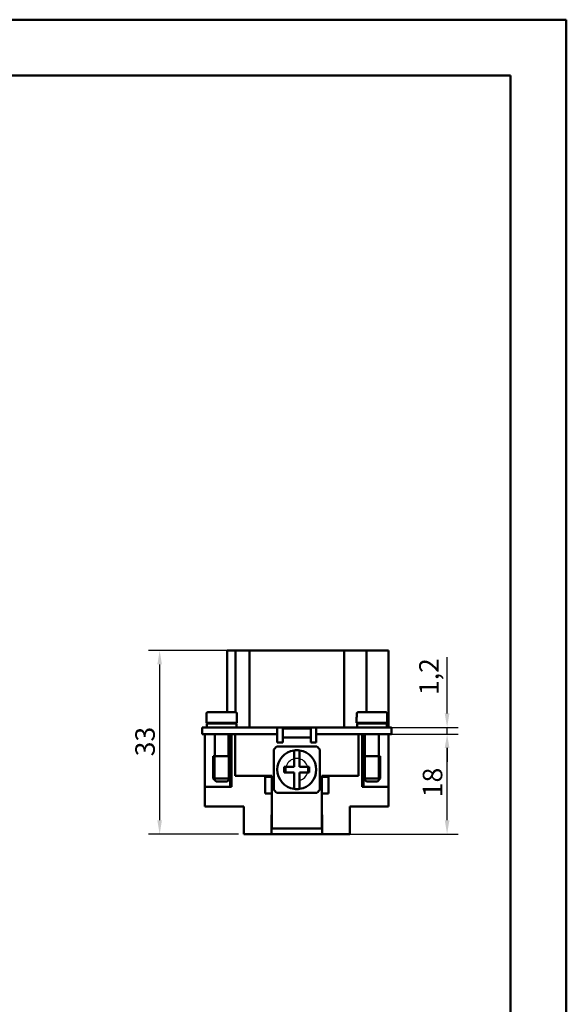
# Model space of a CAD drawing. Extents: x 0 to 210, y 0 to 297.
# Drawn here: x 112 to 210, y 120 to 297 of the extents above; entities that cross this region are included whole.
import ezdxf

# ---------------------------------------------------------------- set-up
doc = ezdxf.new("R2010")
doc.units = 0
for name, color, linetype, lineweight in [('Bemaßungen(TC_020513_DIN)', 7, 'Continuous', 25), ('Gewinde(TC_020513_DIN)', 7, 'Continuous', 25), ('Sichtbare Kanten(TC_020513_DIN)', 7, 'Continuous', 50), ('Skizziergeometrie(ISO)', 7, 'Continuous', 50), ('Skizziergeometrie(TC_020513_DIN)', 7, 'Continuous', 50)]:
    doc.layers.add(name, color=color, linetype=linetype, lineweight=lineweight)
doc.styles.add('Aktuell-BSI', font='ARIAL.TTF')
doc.dimstyles.new('STANDARD-TC_020513_DIN', dxfattribs={"dimtxt": 3.5, "dimasz": 2.5, "dimexe": 2, "dimexo": 1, "dimgap": 0.8, "dimtad": 1, "dimrnd": 1e-08, "dimzin": 12, "dimtxsty": 'Aktuell-BSI', "dimcen": 0.09, "dimdle": 10, "dimclrd": 7, "dimclre": 7, "dimclrt": 7, "dimadec": 0, "dimazin": 3, "dimtfac": 1, "dimtmove": 0, "dimatfit": 3, "dimfxl": 1, "dimtolj": 1, "dimtzin": 0, "dimlwd": 25, "dimlwe": 25, "dimarcsym": 0})

# ---------------------------------------------------------------- blocks, each defined once
blk = doc.blocks.new('Ränder Ilme Rahmen A4 hoch')
at = {"layer": 'Skizziergeometrie(ISO)'}
for p, q in [((20, 287), (200, 287)), ((200, 287), (200, 10))]:
    blk.add_line(p, q, dxfattribs=at)
at = {"layer": 'Skizziergeometrie(TC_020513_DIN)'}
for p, q in [((0, 297), (210, 297)), ((210, 297), (210, 0))]:
    blk.add_line(p, q, dxfattribs=at)
blk = doc.blocks.new('*D15')
at = {"layer": 'Bemaßungen(TC_020513_DIN)', "color": 7, "linetype": 'Continuous', "lineweight": 25}
for p, q in [((154.08, 183.65), (134.94, 183.65)), ((136.94, 153.15), (136.94, 181.15)), ((151.08, 150.65), (134.94, 150.65))]:
    blk.add_line(p, q, dxfattribs=at)
at = {"layer": 'Bemaßungen(TC_020513_DIN)', "color": 7, "linetype": 'Continuous'}
for points in [[(136.52, 181.15), (137.35, 181.15), (136.94, 183.65)], [(136.52, 153.15), (137.35, 153.15), (136.94, 150.65)]]:
    blk.add_solid(points, dxfattribs=at)
at = {"layer": 'Defpoints', "color": 0, "linetype": 'Continuous'}
for p in [(136.94, 183.65), (155.08, 183.65), (152.08, 150.65)]:
    blk.add_point(p, dxfattribs=at)
at = {"layer": 'Bemaßungen(TC_020513_DIN)', "color": 7, "linetype": 'Continuous', "lineweight": 25, "insert": (132.56, 164.64), "char_height": 3.5, "attachment_point": 1, "rotation": 90, "style": 'Aktuell-BSI'}
blk.add_mtext('\\A1;33', dxfattribs=at)
blk = doc.blocks.new('*D16')
at = {"layer": 'Bemaßungen(TC_020513_DIN)', "color": 7, "linetype": 'Continuous', "lineweight": 25}
for p, q in [((171.08, 168.65), (190.58, 168.65)), ((188.58, 153.15), (188.58, 166.15)), ((169.6, 150.65), (190.58, 150.65))]:
    blk.add_line(p, q, dxfattribs=at)
at = {"layer": 'Bemaßungen(TC_020513_DIN)', "color": 7, "linetype": 'Continuous'}
for points in [[(188.16, 166.15), (189, 166.15), (188.58, 168.65)], [(188.16, 153.15), (189, 153.15), (188.58, 150.65)]]:
    blk.add_solid(points, dxfattribs=at)
at = {"layer": 'Defpoints', "color": 0, "linetype": 'Continuous'}
for p in [(170.08, 168.65), (188.58, 168.65), (168.6, 150.65)]:
    blk.add_point(p, dxfattribs=at)
at = {"layer": 'Bemaßungen(TC_020513_DIN)', "color": 7, "linetype": 'Continuous', "lineweight": 25, "insert": (184.21, 157.3), "char_height": 3.5, "attachment_point": 1, "rotation": 90, "style": 'Aktuell-BSI'}
blk.add_mtext('\\A1;18', dxfattribs=at)
blk = doc.blocks.new('*D17')
at = {"layer": 'Bemaßungen(TC_020513_DIN)', "color": 7, "linetype": 'Continuous', "lineweight": 25}
for p, q in [((188.58, 172.35), (188.58, 182.46)), ((171.08, 169.85), (190.58, 169.85)), ((188.58, 168.65), (188.58, 169.85)), ((171.08, 168.65), (190.58, 168.65)), ((188.58, 166.15), (188.58, 163.65))]:
    blk.add_line(p, q, dxfattribs=at)
at = {"layer": 'Bemaßungen(TC_020513_DIN)', "color": 7, "linetype": 'Continuous'}
for points in [[(188.16, 172.35), (189, 172.35), (188.58, 169.85)], [(188.16, 166.15), (189, 166.15), (188.58, 168.65)]]:
    blk.add_solid(points, dxfattribs=at)
at = {"layer": 'Defpoints', "color": 0, "linetype": 'Continuous'}
for p in [(170.08, 169.85), (188.58, 169.85), (170.08, 168.65)]:
    blk.add_point(p, dxfattribs=at)
at = {"layer": 'Bemaßungen(TC_020513_DIN)', "color": 7, "linetype": 'Continuous', "lineweight": 25, "insert": (183.57, 175.65), "char_height": 3.5, "attachment_point": 1, "rotation": 90, "style": 'Aktuell-BSI'}
blk.add_mtext('\\A1;1,2', dxfattribs=at)

msp = doc.modelspace()

# ---------------------------------------------------------------- linework, layer by layer
at = {"layer": 'Gewinde(TC_020513_DIN)'}
for p, q in [((146.88, 164.651), (146.88, 160.35)), ((149.278, 160.35), (149.278, 164.651)), ((173.88, 164.651), (173.88, 160.35)), ((176.278, 160.35), (176.278, 164.651))]:
    msp.add_line(p, q, dxfattribs=at)
for start, end in [(104.47751, 165.52249), (75.52249, 104.47751), (14.47751, 75.52249), (165.52249, 190), (284.47751, 345.52249), (345.52249, 14.47751), (280, 284.47751)]:
    msp.add_arc((161.579, 162.251), 2, start, end, dxfattribs=at)
at = {"layer": 'Sichtbare Kanten(TC_020513_DIN)'}
for p, q in [((150.579, 183.651), (149.079, 183.651)), ((149.079, 172.551), (149.079, 183.651)), ((150.579, 183.651), (152.386, 183.651)), ((150.579, 172.551), (150.579, 183.651)), ((153.079, 183.651), (152.386, 183.651)), ((153.079, 183.651), (155.079, 183.651)), ((153.079, 169.851), (153.079, 183.651)), ((168.079, 183.651), (155.079, 183.651)), ((168.079, 183.651), (170.079, 183.651)), ((172.273, 183.651), (170.079, 183.651)), ((170.079, 169.851), (170.079, 183.651)), ((172.273, 183.651), (174.079, 183.651)), ((178.079, 183.651), (174.079, 183.651)), ((174.079, 172.551), (174.079, 183.651)), ((178.079, 169.851), (178.079, 183.651)), ((145.329, 171.651), (145.359, 171.651)), ((145.329, 171.651), (145.329, 170.651)), ((145.359, 172.351), (145.359, 171.651)), ((145.561, 172.551), (150.598, 172.551)), ((150.8, 171.651), (150.8, 172.351)), ((150.8, 171.651), (150.829, 171.651)), ((150.829, 171.651), (150.829, 170.651)), ((172.329, 171.651), (172.359, 171.651)), ((172.329, 170.651), (172.329, 171.651)), ((172.359, 172.351), (172.359, 171.651)), ((177.598, 172.551), (172.561, 172.551)), ((177.8, 171.651), (177.8, 172.351)), ((177.8, 171.651), (177.829, 171.651)), ((177.829, 170.651), (177.829, 171.651)), ((144.579, 169.851), (148.079, 169.851)), ((144.579, 169.851), (144.579, 168.651)), ((145.329, 170.651), (150.829, 170.651)), ((145.429, 170.551), (150.729, 170.551)), ((145.429, 170.551), (145.429, 169.851)), ((146.829, 170.651), (146.829, 170.551)), ((158.079, 169.851), (148.079, 169.851)), ((149.329, 170.651), (149.329, 170.551)), ((150.579, 170.651), (150.579, 170.551)), ((150.6, 170.651), (150.6, 170.551)), ((150.729, 170.551), (150.729, 169.851)), ((158.079, 169.851), (165.079, 169.851)), ((158.079, 169.851), (158.079, 168.651)), ((159.079, 169.661), (159.079, 169.851)), ((164.079, 169.851), (164.079, 169.661)), ((165.079, 169.851), (175.079, 169.851)), ((165.079, 169.851), (165.079, 168.651)), ((177.829, 170.651), (172.329, 170.651)), ((177.729, 170.551), (172.429, 170.551)), ((172.429, 169.851), (172.429, 170.551)), ((173.829, 170.551), (173.829, 170.651)), ((178.579, 169.851), (175.079, 169.851)), ((176.329, 170.551), (176.329, 170.651)), ((177.729, 169.851), (177.729, 170.551)), ((178.579, 169.851), (178.579, 168.651)), ((144.579, 168.651), (148.079, 168.651)), ((145.079, 159.151), (145.079, 168.651)), ((145.08, 168.651), (145.08, 159.151)), ((146.829, 168.651), (146.829, 164.651)), ((158.079, 168.651), (148.079, 168.651)), ((149.329, 168.651), (149.329, 164.651)), ((149.58, 159.151), (149.58, 168.651)), ((149.829, 168.651), (149.829, 159.151)), ((150.479, 168.651), (150.479, 161.151)), ((158.079, 167.151), (158.079, 168.651)), ((159.079, 169.661), (164.079, 169.661)), ((159.079, 168.001), (159.079, 169.661)), ((164.079, 169.661), (164.079, 168.001)), ((175.079, 168.651), (165.079, 168.651)), ((165.079, 168.651), (165.079, 167.151)), ((172.679, 161.151), (172.679, 168.651)), ((173.329, 159.151), (173.329, 168.651)), ((173.578, 159.151), (173.578, 168.651)), ((173.829, 164.651), (173.829, 168.651)), ((175.079, 168.651), (178.579, 168.651)), ((176.329, 164.651), (176.329, 168.651)), ((178.078, 168.651), (178.078, 159.151)), ((178.079, 168.651), (178.079, 159.151)), ((157.97, 166.401), (165.189, 166.401)), ((159.079, 167.151), (158.079, 167.151)), ((159.079, 168.001), (164.079, 168.001)), ((159.079, 167.151), (159.079, 168.001)), ((164.079, 168.001), (164.079, 167.151)), ((165.079, 167.151), (164.079, 167.151)), ((146.579, 164.651), (149.579, 164.651)), ((146.579, 164.651), (146.579, 160.651)), ((146.579, 164.651), (149.579, 164.651)), ((149.579, 164.651), (149.579, 160.651)), ((157.429, 158.641), (157.429, 165.86)), ((161.079, 165.715), (161.079, 162.751)), ((162.079, 162.751), (162.079, 165.715)), ((165.729, 165.86), (165.729, 158.641)), ((176.579, 164.651), (173.579, 164.651)), ((173.579, 160.651), (173.579, 164.651)), ((176.579, 164.651), (173.579, 164.651)), ((176.579, 160.651), (176.579, 164.651)), ((150.479, 161.151), (157.079, 161.151)), ((157.079, 161.151), (157.079, 160.951)), ((161.079, 162.751), (159.329, 162.751)), ((159.329, 162.751), (159.329, 161.751)), ((159.329, 161.751), (161.079, 161.751)), ((161.079, 161.751), (161.079, 158.786)), ((163.829, 162.751), (162.079, 162.751)), ((162.079, 161.751), (163.829, 161.751)), ((162.079, 158.786), (162.079, 161.751)), ((163.829, 161.751), (163.829, 162.751)), ((166.079, 160.951), (166.079, 161.151)), ((166.079, 161.151), (172.679, 161.151)), ((146.579, 160.651), (149.579, 160.651)), ((147.079, 160.151), (146.579, 160.651)), ((147.079, 160.151), (149.079, 160.151)), ((149.079, 160.151), (149.579, 160.651)), ((157.079, 160.951), (155.879, 160.951)), ((155.879, 160.951), (155.879, 157.951)), ((157.079, 157.951), (157.079, 160.951)), ((166.079, 160.951), (166.079, 157.951)), ((167.279, 160.951), (166.079, 160.951)), ((167.279, 157.951), (167.279, 160.951)), ((176.579, 160.651), (173.579, 160.651)), ((174.079, 160.151), (173.579, 160.651)), ((176.079, 160.151), (174.079, 160.151)), ((176.079, 160.151), (176.579, 160.651)), ((149.829, 159.151), (145.079, 159.151)), ((145.079, 155.651), (145.079, 159.151)), ((155.879, 157.951), (157.079, 157.951)), ((157.079, 157.951), (157.079, 151.651)), ((165.189, 158.101), (157.97, 158.101)), ((166.079, 157.951), (167.279, 157.951)), ((166.079, 151.651), (166.079, 157.951)), ((178.079, 159.151), (173.329, 159.151)), ((178.079, 155.651), (178.079, 159.151)), ((145.079, 155.651), (152.079, 155.651)), ((152.079, 155.651), (152.079, 150.651)), ((157.029, 150.651), (157.029, 154.151)), ((157.029, 154.151), (157.079, 154.151)), ((166.079, 154.151), (166.129, 154.151)), ((166.129, 154.151), (166.129, 150.651)), ((171.079, 150.651), (171.079, 155.651)), ((171.079, 155.651), (178.079, 155.651)), ((157.029, 152.851), (157.079, 152.851)), ((166.079, 152.851), (166.129, 152.851)), ((152.079, 150.651), (157.029, 150.651)), ((157.079, 151.651), (157.029, 151.651)), ((166.129, 150.651), (157.029, 150.651)), ((157.079, 151.651), (166.079, 151.651)), ((166.129, 151.651), (166.079, 151.651)), ((166.129, 150.651), (171.079, 150.651))]:
    msp.add_line(p, q, dxfattribs=at)
at = {"layer": 'Sichtbare Kanten(TC_020513_DIN)', "flags": 128}
for points in [[(145.561, 172.551), (145.548, 172.55), (145.535, 172.549), (145.522, 172.547), (145.508, 172.544), (145.496, 172.54), (145.484, 172.536), (145.472, 172.53), (145.461, 172.524), (145.449, 172.517), (145.438, 172.509), (145.428, 172.501), (145.418, 172.492), (145.409, 172.483), (145.401, 172.473), (145.393, 172.462), (145.386, 172.451), (145.379, 172.439), (145.374, 172.427), (145.37, 172.416), (145.366, 172.403), (145.363, 172.39), (145.36, 172.376), (145.359, 172.363), (145.359, 172.351)], [(150.8, 172.351), (150.8, 172.363), (150.798, 172.376), (150.796, 172.39), (150.793, 172.403), (150.789, 172.416), (150.785, 172.427), (150.779, 172.439), (150.773, 172.451), (150.765, 172.462), (150.758, 172.473), (150.749, 172.483), (150.74, 172.492), (150.731, 172.501), (150.721, 172.509), (150.71, 172.517), (150.698, 172.524), (150.686, 172.53), (150.675, 172.536), (150.663, 172.54), (150.65, 172.544), (150.637, 172.547), (150.624, 172.549), (150.61, 172.55), (150.598, 172.551)], [(172.561, 172.551), (172.548, 172.55), (172.535, 172.549), (172.522, 172.547), (172.508, 172.544), (172.496, 172.54), (172.484, 172.536), (172.472, 172.53), (172.461, 172.524), (172.449, 172.517), (172.438, 172.509), (172.428, 172.501), (172.418, 172.492), (172.409, 172.483), (172.401, 172.473), (172.393, 172.462), (172.386, 172.451), (172.379, 172.439), (172.374, 172.427), (172.37, 172.416), (172.366, 172.403), (172.363, 172.39), (172.36, 172.376), (172.359, 172.363), (172.359, 172.351)], [(177.8, 172.351), (177.8, 172.363), (177.798, 172.376), (177.796, 172.39), (177.793, 172.403), (177.789, 172.416), (177.785, 172.427), (177.779, 172.439), (177.773, 172.451), (177.765, 172.462), (177.758, 172.473), (177.749, 172.483), (177.74, 172.492), (177.731, 172.501), (177.721, 172.509), (177.71, 172.517), (177.698, 172.524), (177.686, 172.53), (177.675, 172.536), (177.663, 172.54), (177.65, 172.544), (177.637, 172.547), (177.624, 172.549), (177.61, 172.55), (177.598, 172.551)]]:
    msp.add_lwpolyline(points, dxfattribs=at)
at = {"layer": 'Sichtbare Kanten(TC_020513_DIN)'}
for radius, start, end in [(5.5, 131.01433, 138.98567), (5.5, 41.01433, 48.98567), (3.5, 98.21321, 261.78679), (3.5, 81.78679, 98.21321), (3.5, 278.21321, 81.78679), (5.5, 221.01433, 228.98567), (3.5, 261.78679, 278.21321), (5.5, 311.01433, 318.98567)]:
    msp.add_arc((161.579, 162.251), radius, start, end, dxfattribs=at)

# ---------------------------------------------------------------- block references
msp.add_blockref('Ränder Ilme Rahmen A4 hoch', (0, 0))

# ---------------------------------------------------------------- dimensions: what is measured, and where the dimension line sits
at = {"layer": 'Bemaßungen(TC_020513_DIN)', "color": 7, "linetype": 'Continuous', "lineweight": 25}
for base, p1, p2, angle, picture, middle in [((136.938, 183.651), (152.079, 150.651), (155.079, 183.651), 270, '*D15', (136.938, 167.151)), ((188.581, 169.851), (170.079, 168.651), (170.079, 169.851), 90, '*D17', (188.581, 178.654)), ((188.581, 168.651), (168.604, 150.651), (170.079, 168.651), 90, '*D16', (188.581, 159.651))]:
    dim = msp.add_linear_dim(base=base, p1=p1, p2=p2, angle=angle, dimstyle='STANDARD-TC_020513_DIN', override={"dimdec": 2, "dimtp": 0, "dimtm": 0, "dimtdec": 2}, dxfattribs=at)
    dim.commit()
    dim.dimension.update_dxf_attribs({"geometry": picture, "text_midpoint": middle, "dimtype": 160})

doc.saveas('drawing.dxf')
